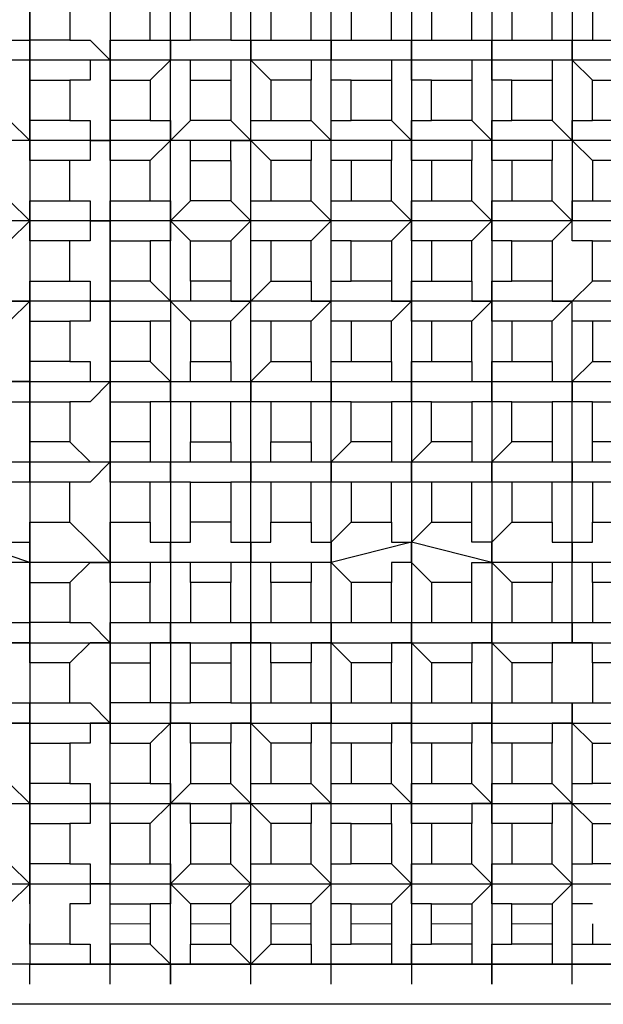
# Model space of a CAD drawing. Units: millimetres. Extents: x -54 to 938, y -64 to 940.
# Drawn here: x 796 to 800, y 331 to 338 of the extents above; entities that cross this region are included whole.
import ezdxf

# ---------------------------------------------------------------- set-up
doc = ezdxf.new("R2010")
doc.units = ezdxf.units.MM
doc.layers.add('PDF_Geometry', color=7, linetype='Continuous')

msp = doc.modelspace()

# ---------------------------------------------------------------- linework, layer by layer
at = {"layer": 'PDF_Geometry', "lineweight": 25}
for points in [[(796.3671, 343.9996), (795.935, 343.9996), (795.935, 344.1437), (795.935, 343.8556), (795.935, 343.2795), (795.935, 342.7033), (795.935, 342.1272), (795.935, 341.5511), (795.935, 340.975), (795.935, 340.3988), (795.935, 339.8227), (795.935, 339.1025), (795.935, 338.5264), (795.935, 337.9503), (795.935, 337.3741), (795.935, 336.798), (795.791, 336.654)], [(796.5112, 343.9996), (796.5112, 343.8556), (796.5112, 343.2795), (796.5112, 342.7033), (796.5112, 342.1272), (796.5112, 341.5511), (796.5112, 340.975), (796.5112, 340.3988), (796.5112, 339.8227), (796.5112, 339.1025), (796.5112, 338.5264), (796.5112, 337.9503), (796.5112, 337.3741), (796.3671, 337.3741), (796.3671, 337.2301), (796.2231, 337.2301), (795.935, 337.2301), (795.935, 336.942), (796.2231, 336.942), (796.2231, 337.2301)], [(796.7992, 331.6129), (796.9432, 331.4688), (797.5194, 331.4688), (797.5194, 332.0449), (797.5194, 332.6211), (797.5194, 333.1972), (797.5194, 333.7733), (797.5194, 334.3495), (797.5194, 335.0696), (797.5194, 335.6458), (797.5194, 336.2219), (797.5194, 336.798), (797.5194, 337.3741), (797.5194, 337.9503), (797.5194, 338.5264), (797.5194, 339.2466), (797.5194, 339.8227), (797.5194, 340.3988), (797.5194, 340.975), (797.5194, 341.5511), (797.5194, 342.1272), (797.6634, 341.9832)], [(797.5194, 331.3248), (797.5194, 331.4688), (798.0955, 331.4688), (798.0955, 332.0449), (798.0955, 332.6211), (798.0955, 333.1972), (798.0955, 333.7733), (798.0955, 334.3495), (798.0955, 335.0696), (798.0955, 335.6458), (798.0955, 336.2219), (798.0955, 336.798), (798.0955, 337.3741), (798.0955, 337.9503), (798.0955, 338.5264), (798.0955, 339.1025), (798.0955, 339.8227), (798.0955, 340.3988), (798.0955, 340.975), (798.0955, 341.5511), (798.0955, 342.1272), (797.9515, 342.1272), (797.9515, 341.9832)], [(798.8157, 341.9832), (798.6716, 341.9832), (798.6716, 342.1272), (798.6716, 341.5511), (798.6716, 340.975), (798.6716, 340.3988), (798.6716, 339.8227), (798.6716, 339.2466), (798.6716, 338.5264), (798.6716, 337.9503), (798.6716, 337.3741), (798.6716, 336.798), (798.6716, 336.2219), (798.6716, 335.6458), (798.6716, 335.0696), (798.6716, 334.4935), (798.6716, 333.7733), (798.6716, 333.1972), (798.6716, 332.6211), (798.5276, 332.7651)], [(799.3918, 341.9832), (799.2478, 341.9832), (799.2478, 342.1272), (799.2478, 341.5511), (799.2478, 340.975), (799.2478, 340.3988), (799.2478, 339.8227), (799.2478, 339.2466), (799.2478, 338.5264), (799.2478, 337.9503), (799.2478, 337.3741), (799.2478, 336.798), (799.2478, 336.2219), (799.2478, 335.6458), (799.2478, 335.0696), (799.2478, 334.3495), (799.2478, 334.4935), (799.1037, 334.4935), (799.1037, 334.6375)], [(799.6799, 339.3906), (799.6799, 339.2466), (799.8239, 339.2466), (799.8239, 338.5264), (799.8239, 337.9503), (799.8239, 337.3741), (799.8239, 336.798), (799.6799, 336.942)], [(797.0873, 336.3659), (797.0873, 336.2219), (796.9432, 336.2219), (796.9432, 336.798), (796.9432, 337.3741), (796.9432, 337.9503), (796.9432, 338.5264), (797.0873, 338.5264), (797.0873, 338.3824)], [(795.791, 338.0943), (795.935, 338.0943), (795.935, 337.9503), (795.791, 337.9503), (795.791, 337.8062)], [(795.935, 337.8062), (795.935, 337.9503), (795.935, 338.0943)], [(796.2231, 338.0943), (796.3671, 338.0943), (796.5112, 337.9503), (796.3671, 337.9503), (796.3671, 337.8062), (796.2231, 337.8062)], [(796.5112, 337.8062), (796.5112, 337.9503), (796.5112, 338.0943)], [(796.7992, 338.0943), (796.9432, 338.0943), (796.9432, 337.9503), (796.7992, 337.8062)], [(797.0873, 337.8062), (797.0873, 337.9503), (796.9432, 337.9503), (796.9432, 338.0943), (797.0873, 338.0943)], [(797.3753, 338.0943), (797.5194, 338.0943), (797.5194, 337.9503), (797.3753, 337.9503), (797.3753, 337.8062)], [(797.6634, 337.8062), (797.5194, 337.9503), (797.5194, 338.0943), (797.6634, 338.0943)], [(797.9515, 338.0943), (798.0955, 338.0943), (798.0955, 337.9503), (797.9515, 337.9503), (797.9515, 337.8062)], [(798.2395, 337.8062), (798.0955, 337.8062), (798.0955, 337.9503), (798.0955, 338.0943), (798.2395, 338.0943)], [(798.5276, 338.0943), (798.6716, 338.0943), (798.6716, 337.9503), (798.5276, 337.9503), (798.5276, 337.8062)], [(798.8157, 337.8062), (798.6716, 337.8062), (798.6716, 337.9503), (798.6716, 338.0943), (798.8157, 338.0943)], [(799.1037, 338.0943), (799.2478, 338.0943), (799.2478, 337.9503), (799.1037, 337.9503), (799.1037, 337.8062)], [(799.3918, 337.8062), (799.2478, 337.8062), (799.2478, 337.9503), (799.2478, 338.0943), (799.3918, 338.0943)], [(799.6799, 338.0943), (799.8239, 338.0943), (799.8239, 337.9503), (799.6799, 337.9503), (799.6799, 337.8062)], [(799.9679, 337.8062), (799.8239, 337.9503), (799.8239, 338.0943), (799.9679, 338.0943)], [(804.0008, 337.9503), (803.4247, 337.9503), (802.7045, 337.9503), (802.1284, 337.9503), (801.5523, 337.9503), (800.9762, 337.9503), (800.4, 337.9503), (799.8239, 337.9503), (799.2478, 337.9503), (798.6716, 337.9503), (798.0955, 337.9503), (797.5194, 337.9503), (796.9432, 337.9503), (796.5112, 337.9503), (795.935, 337.9503), (795.5029, 337.9503)], [(795.791, 337.5182), (795.935, 337.3741), (795.791, 337.3741), (795.791, 337.2301)], [(795.935, 337.2301), (795.935, 337.3741), (795.935, 337.5182)], [(796.2231, 337.5182), (796.3671, 337.5182), (796.3671, 337.3741), (796.5112, 337.3741), (796.5112, 337.5182)], [(796.7992, 337.5182), (796.9432, 337.5182), (796.9432, 337.3741), (796.7992, 337.2301)], [(797.0873, 337.2301), (797.0873, 337.3741), (796.9432, 337.3741), (797.0873, 337.5182)], [(797.3753, 337.2301), (797.3753, 337.3741), (797.5194, 337.3741), (797.5194, 337.5182), (797.6634, 337.5182)], [(797.6634, 337.2301), (797.5194, 337.3741), (797.3753, 337.5182)], [(797.9515, 337.5182), (798.0955, 337.3741), (797.9515, 337.3741), (797.9515, 337.2301)], [(798.2395, 337.2301), (798.0955, 337.2301), (798.0955, 337.3741), (798.0955, 337.5182), (798.2395, 337.5182)], [(798.5276, 337.5182), (798.6716, 337.3741), (798.5276, 337.3741), (798.5276, 337.2301)], [(798.8157, 337.2301), (798.6716, 337.2301), (798.6716, 337.3741), (798.6716, 337.5182), (798.8157, 337.5182)], [(799.1037, 337.5182), (799.2478, 337.3741), (799.1037, 337.3741), (799.1037, 337.2301)], [(799.3918, 337.2301), (799.2478, 337.2301), (799.2478, 337.3741), (799.2478, 337.5182), (799.3918, 337.5182)], [(799.6799, 337.5182), (799.8239, 337.3741), (799.6799, 337.3741), (799.6799, 337.2301)], [(799.9679, 337.2301), (799.8239, 337.3741), (799.8239, 337.5182), (799.9679, 337.5182)], [(804.0008, 337.3741), (803.4247, 337.3741), (802.7045, 337.3741), (802.1284, 337.3741), (801.5523, 337.3741), (800.9762, 337.3741), (800.4, 337.3741), (799.8239, 337.3741), (799.2478, 337.3741), (798.6716, 337.3741), (798.0955, 337.3741), (797.5194, 337.3741), (796.9432, 337.3741), (796.5112, 337.3741), (795.935, 337.3741), (795.5029, 337.3741)], [(796.5112, 337.2301), (796.5112, 337.3741), (796.5112, 336.798), (796.5112, 336.2219), (796.5112, 335.6458), (796.5112, 335.0696), (796.5112, 334.3495), (796.3671, 334.4935), (796.2231, 334.6375)], [(795.791, 336.942), (795.935, 336.798), (795.935, 336.2219), (795.935, 335.6458), (795.791, 335.6458), (795.791, 335.7898), (795.791, 336.0779), (795.5029, 336.0779), (795.5029, 335.7898), (795.791, 335.7898)], [(801.4082, 336.942), (801.5523, 336.942), (801.5523, 336.798), (800.9762, 336.798), (800.4, 336.798), (799.8239, 336.798), (799.2478, 336.798), (798.6716, 336.798), (798.0955, 336.798), (797.5194, 336.798), (796.9432, 336.798), (796.5112, 336.798), (795.935, 336.798), (795.5029, 336.798)], [(795.935, 336.654), (795.935, 336.798), (795.935, 336.942)], [(796.2231, 336.942), (796.3671, 336.942), (796.3671, 336.798), (796.5112, 336.798), (796.3671, 336.798), (796.3671, 336.654), (796.2231, 336.654)], [(796.5112, 336.654), (796.5112, 336.798), (796.5112, 336.942)], [(796.7992, 336.942), (796.9432, 336.942), (796.9432, 336.798), (796.9432, 336.654), (796.7992, 336.654)], [(797.0873, 336.654), (796.9432, 336.798), (797.0873, 336.942)], [(797.3753, 336.942), (797.5194, 336.798), (797.5194, 336.942), (797.6634, 336.942)], [(797.9515, 336.942), (798.0955, 336.798), (797.9515, 336.654)], [(798.2395, 336.654), (798.0955, 336.654), (798.0955, 336.798), (798.0955, 336.942), (798.2395, 336.942)], [(798.5276, 336.942), (798.6716, 336.798), (798.5276, 336.654)], [(798.8157, 336.654), (798.6716, 336.654), (798.6716, 336.798), (798.6716, 336.942), (798.8157, 336.942)], [(799.1037, 336.942), (799.2478, 336.798), (799.1037, 336.654)], [(799.3918, 336.654), (799.2478, 336.654), (799.2478, 336.798), (799.2478, 336.942), (799.3918, 336.942)], [(799.8239, 336.798), (799.8239, 336.942), (799.9679, 336.942)], [(797.6634, 336.654), (797.5194, 336.654), (797.5194, 336.798), (797.3753, 336.654)], [(799.9679, 336.654), (799.8239, 336.654), (799.8239, 336.798), (799.6799, 336.654)], [(795.791, 336.3659), (795.791, 336.2219), (795.935, 336.2219), (795.791, 336.0779)], [(795.935, 336.0779), (795.935, 336.2219), (795.935, 336.3659)], [(796.2231, 336.3659), (796.3671, 336.3659), (796.3671, 336.2219), (796.5112, 336.2219), (796.3671, 336.2219), (796.3671, 336.0779), (796.2231, 336.0779)], [(796.5112, 336.0779), (796.5112, 336.2219), (796.5112, 336.3659)], [(796.7992, 336.3659), (796.9432, 336.2219), (796.9432, 336.0779), (796.7992, 336.0779)], [(797.3753, 336.3659), (797.3753, 336.2219), (797.5194, 336.2219), (797.6634, 336.3659)], [(797.9515, 336.3659), (797.9515, 336.2219), (798.0955, 336.2219), (797.9515, 336.0779)], [(798.2395, 336.0779), (798.0955, 336.0779), (798.0955, 336.2219), (798.0955, 336.3659), (798.2395, 336.3659)], [(798.5276, 336.3659), (798.5276, 336.2219), (798.6716, 336.2219), (798.5276, 336.0779)], [(798.8157, 336.0779), (798.6716, 336.0779), (798.6716, 336.2219), (798.6716, 336.3659), (798.8157, 336.3659)], [(799.1037, 336.3659), (799.1037, 336.2219), (799.2478, 336.2219), (799.1037, 336.0779)], [(799.3918, 336.0779), (799.2478, 336.0779), (799.2478, 336.2219), (799.2478, 336.3659), (799.3918, 336.3659)], [(799.6799, 336.3659), (799.6799, 336.2219), (799.8239, 336.2219)], [(799.8239, 336.2219), (799.9679, 336.3659)], [(804.0008, 336.2219), (803.4247, 336.2219), (802.7045, 336.2219), (802.1284, 336.2219), (801.5523, 336.2219), (800.9762, 336.2219), (800.4, 336.2219), (799.8239, 336.2219), (799.2478, 336.2219), (798.6716, 336.2219), (798.0955, 336.2219), (797.5194, 336.2219), (796.9432, 336.2219), (796.5112, 336.2219), (795.935, 336.2219), (795.5029, 336.2219)], [(797.0873, 336.0779), (796.9432, 336.2219), (796.9432, 335.6458), (796.9432, 335.0696), (796.9432, 334.3495), (796.9432, 333.7733), (796.9432, 333.1972), (796.9432, 333.3412), (797.0873, 333.3412), (797.0873, 333.6293), (797.3753, 333.6293), (797.3753, 333.3412), (797.0873, 333.3412)], [(797.6634, 336.0779), (797.5194, 336.0779), (797.5194, 336.2219), (797.3753, 336.0779)], [(799.9679, 333.6293), (799.9679, 333.7733), (799.8239, 333.7733), (799.8239, 334.3495), (799.8239, 335.0696), (799.8239, 335.6458), (799.8239, 336.2219), (799.6799, 336.0779)], [(799.9679, 336.0779), (799.8239, 336.0779), (799.8239, 336.2219)], [(795.935, 335.5017), (795.935, 335.6458), (795.935, 335.7898)], [(796.2231, 335.7898), (796.3671, 335.7898), (796.3671, 335.6458), (796.5112, 335.6458), (796.3671, 335.5017), (796.2231, 335.5017)], [(796.5112, 335.5017), (796.5112, 335.6458), (796.5112, 335.7898)], [(796.7992, 335.7898), (796.9432, 335.6458), (796.9432, 335.5017), (796.7992, 335.5017)], [(797.0873, 335.5017), (796.9432, 335.5017), (796.9432, 335.6458), (797.0873, 335.6458), (797.0873, 335.7898)], [(797.3753, 335.7898), (797.3753, 335.6458), (797.5194, 335.6458), (797.5194, 335.5017), (797.3753, 335.5017)], [(797.6634, 335.5017), (797.5194, 335.5017), (797.5194, 335.6458), (797.6634, 335.7898)], [(797.9515, 335.7898), (797.9515, 335.6458), (798.0955, 335.6458), (798.0955, 335.5017), (797.9515, 335.5017)], [(798.2395, 335.5017), (798.0955, 335.5017), (798.0955, 335.6458), (798.0955, 335.7898), (798.2395, 335.7898)], [(798.5276, 335.7898), (798.5276, 335.6458), (798.6716, 335.6458), (798.6716, 335.5017), (798.5276, 335.5017)], [(798.8157, 335.5017), (798.6716, 335.5017), (798.6716, 335.6458), (798.6716, 335.7898), (798.8157, 335.7898)], [(799.1037, 335.7898), (799.1037, 335.6458), (799.2478, 335.6458), (799.2478, 335.5017), (799.1037, 335.5017)], [(799.3918, 335.5017), (799.2478, 335.5017), (799.2478, 335.6458), (799.2478, 335.7898), (799.3918, 335.7898)], [(799.6799, 335.7898), (799.6799, 335.6458), (799.8239, 335.6458), (799.8239, 335.5017), (799.6799, 335.5017)], [(799.9679, 335.5017), (799.8239, 335.5017), (799.8239, 335.6458), (799.9679, 335.7898)], [(795.5029, 335.6458), (795.935, 335.6458), (796.5112, 335.6458), (796.9432, 335.6458), (797.5194, 335.6458), (798.0955, 335.6458), (798.6716, 335.6458), (799.2478, 335.6458), (799.8239, 335.6458), (800.4, 335.6458), (800.9762, 335.6458), (801.5523, 335.6458), (802.1284, 335.6458), (802.7045, 335.6458), (803.4247, 335.6458), (804.0008, 335.6458)], [(795.791, 335.5017), (795.935, 335.5017), (795.935, 335.6458), (795.935, 335.0696), (795.935, 334.3495), (795.935, 333.7733), (795.935, 333.1972), (795.935, 332.6211), (795.791, 332.7651)], [(795.791, 335.2137), (795.791, 335.0696), (795.935, 335.0696), (795.935, 334.9256), (795.791, 334.9256)], [(795.935, 334.9256), (795.935, 335.0696), (795.935, 335.2137)], [(796.2231, 335.2137), (796.3671, 335.0696), (796.5112, 335.0696), (796.3671, 334.9256), (796.2231, 334.9256)], [(796.5112, 334.9256), (796.5112, 335.0696), (796.5112, 335.2137)], [(796.7992, 335.2137), (796.7992, 335.0696), (796.9432, 335.0696), (796.9432, 334.9256), (796.7992, 334.9256)], [(797.0873, 334.9256), (796.9432, 334.9256), (796.9432, 335.0696), (797.0873, 335.0696), (797.0873, 335.2137)], [(797.3753, 335.2137), (797.3753, 335.0696), (797.5194, 335.0696), (797.5194, 334.9256), (797.3753, 334.9256)], [(797.6634, 334.9256), (797.5194, 334.9256), (797.5194, 335.0696), (797.6634, 335.0696), (797.6634, 335.2137)], [(797.9515, 335.2137), (797.9515, 335.0696), (798.0955, 335.0696), (798.0955, 334.9256), (797.9515, 334.9256)], [(798.2395, 334.9256), (798.0955, 334.9256), (798.0955, 335.0696), (798.2395, 335.2137)], [(798.5276, 335.2137), (798.5276, 335.0696), (798.6716, 335.0696), (798.6716, 334.9256), (798.5276, 334.9256)], [(798.8157, 334.9256), (798.6716, 334.9256), (798.6716, 335.0696), (798.8157, 335.2137)], [(799.1037, 335.2137), (799.1037, 335.0696), (799.2478, 335.0696), (799.2478, 334.9256), (799.1037, 334.9256)], [(799.3918, 334.9256), (799.2478, 334.9256), (799.2478, 335.0696), (799.3918, 335.2137)], [(799.6799, 335.2137), (799.6799, 335.0696), (799.8239, 335.0696), (799.8239, 334.9256), (799.6799, 334.9256)], [(799.9679, 334.9256), (799.8239, 334.9256), (799.8239, 335.0696), (799.9679, 335.0696), (799.9679, 335.2137)], [(795.5029, 335.0696), (795.935, 335.0696), (796.5112, 335.0696), (796.9432, 335.0696), (797.5194, 335.0696), (798.0955, 335.0696), (798.6716, 335.0696), (799.2478, 335.0696), (799.8239, 335.0696), (800.4, 335.0696), (800.9762, 335.0696), (801.5523, 335.0696), (802.1284, 335.0696), (802.7045, 335.0696), (803.4247, 335.0696), (804.0008, 335.0696)], [(795.791, 334.6375), (795.791, 334.4935), (795.935, 334.4935), (795.935, 334.3495), (795.791, 334.3495), (795.791, 334.2054)], [(795.935, 334.2054), (795.935, 334.3495), (795.935, 334.4935), (795.935, 334.6375)], [(796.5112, 334.2054), (796.5112, 334.3495), (796.5112, 334.4935), (796.5112, 334.6375)], [(796.7992, 334.6375), (796.7992, 334.4935), (796.9432, 334.4935), (796.9432, 334.3495), (796.7992, 334.3495), (796.7992, 334.2054)], [(797.0873, 334.2054), (797.0873, 334.3495), (796.9432, 334.3495), (796.9432, 334.4935), (797.0873, 334.4935), (797.0873, 334.6375)], [(797.3753, 334.6375), (797.3753, 334.4935), (797.5194, 334.4935), (797.5194, 334.3495), (797.5194, 334.4935), (797.6634, 334.4935), (797.6634, 334.6375)], [(797.9515, 334.6375), (797.9515, 334.4935), (798.0955, 334.4935), (798.0955, 334.3495), (797.9515, 334.3495), (797.9515, 334.2054)], [(798.2395, 334.2054), (798.0955, 334.3495), (798.0955, 334.4935), (798.2395, 334.6375)], [(798.5276, 334.6375), (798.5276, 334.4935), (798.6716, 334.4935), (798.6716, 334.3495), (798.5276, 334.3495), (798.5276, 334.2054)], [(798.8157, 334.2054), (798.6716, 334.3495), (798.6716, 334.4935), (798.8157, 334.6375)], [(799.1037, 334.2054), (799.1037, 334.3495), (799.2478, 334.3495), (799.2478, 334.4935), (799.3918, 334.6375)], [(799.6799, 334.6375), (799.6799, 334.4935), (799.8239, 334.4935), (799.8239, 334.3495), (799.6799, 334.3495), (799.6799, 334.2054)], [(799.9679, 334.2054), (799.9679, 334.3495), (799.8239, 334.3495), (799.8239, 334.4935), (799.9679, 334.4935), (799.9679, 334.6375)], [(804.0008, 334.3495), (803.4247, 334.3495), (802.7045, 334.4935), (802.1284, 334.4935), (801.5523, 334.4935), (800.9762, 334.3495), (800.4, 334.3495), (799.8239, 334.3495), (799.2478, 334.3495), (798.6716, 334.4935), (798.0955, 334.3495), (797.5194, 334.3495), (796.9432, 334.3495), (796.5112, 334.3495), (795.935, 334.3495), (795.5029, 334.4935)], [(796.2231, 334.2054), (796.3671, 334.3495), (796.5112, 334.3495), (796.5112, 333.7733), (796.5112, 333.1972), (796.5112, 333.0532)], [(797.6634, 334.2054), (797.6634, 334.3495), (797.5194, 334.3495), (797.3753, 334.3495), (797.3753, 334.2054)], [(799.3918, 334.2054), (799.2478, 334.3495), (799.2478, 333.7733), (799.2478, 333.1972), (799.2478, 332.6211), (799.2478, 332.0449), (799.2478, 331.4688), (799.2478, 331.3248)], [(795.791, 333.9174), (795.935, 333.9174), (795.935, 333.7733), (795.791, 333.7733), (795.791, 333.6293)], [(795.935, 333.6293), (795.935, 333.7733), (795.935, 333.9174)], [(796.2231, 333.9174), (796.3671, 333.9174), (796.5112, 333.7733), (796.3671, 333.7733), (796.2231, 333.6293)], [(796.5112, 333.6293), (796.5112, 333.7733), (796.5112, 333.9174)], [(796.7992, 333.9174), (796.9432, 333.9174), (796.9432, 333.7733), (796.7992, 333.7733), (796.7992, 333.6293)], [(797.0873, 333.6293), (797.0873, 333.7733), (796.9432, 333.7733), (796.9432, 333.9174), (797.0873, 333.9174)], [(797.3753, 333.9174), (797.5194, 333.9174), (797.5194, 333.7733), (797.5194, 333.9174), (797.6634, 333.9174)], [(797.9515, 333.9174), (798.0955, 333.9174), (798.0955, 333.7733), (797.9515, 333.7733), (797.9515, 333.6293)], [(798.2395, 333.6293), (798.0955, 333.7733), (798.0955, 333.9174), (798.2395, 333.9174)], [(798.5276, 333.9174), (798.6716, 333.9174), (798.6716, 333.7733), (798.5276, 333.7733), (798.5276, 333.6293)], [(798.8157, 333.6293), (798.6716, 333.7733), (798.6716, 333.9174), (798.8157, 333.9174)], [(799.1037, 333.9174), (799.2478, 333.9174), (799.2478, 333.7733), (799.1037, 333.7733), (799.1037, 333.6293)], [(799.3918, 333.6293), (799.2478, 333.7733), (799.2478, 333.9174), (799.3918, 333.9174)], [(799.6799, 333.9174), (799.8239, 333.9174), (799.8239, 333.7733), (799.6799, 333.7733), (799.6799, 333.6293)], [(799.8239, 333.7733), (799.8239, 333.9174), (799.9679, 333.9174)], [(795.5029, 333.7733), (795.935, 333.7733), (796.5112, 333.7733), (796.9432, 333.7733), (797.5194, 333.7733), (798.0955, 333.7733), (798.6716, 333.7733), (799.2478, 333.7733), (799.8239, 333.7733), (800.4, 333.7733), (800.9762, 333.7733), (801.5523, 333.7733), (802.1284, 333.7733), (802.7045, 333.7733), (803.4247, 333.7733), (804.0008, 333.7733)], [(797.6634, 333.6293), (797.6634, 333.7733), (797.5194, 333.7733), (797.3753, 333.7733), (797.3753, 333.6293)], [(799.6799, 331.6129), (799.3918, 331.6129), (799.3918, 331.7569), (799.3918, 331.9009), (799.6799, 331.9009), (799.6799, 331.7569), (799.6799, 331.6129), (799.6799, 331.4688), (799.8239, 331.4688), (800.4, 331.4688), (800.4, 332.0449), (800.4, 332.6211), (800.4, 333.1972), (800.4, 333.7733), (800.5441, 333.7733), (800.5441, 333.6293)], [(795.5029, 333.1972), (795.935, 333.1972), (796.5112, 333.1972), (796.9432, 333.1972), (797.5194, 333.1972), (798.0955, 333.1972), (798.6716, 333.1972), (799.2478, 333.1972), (799.8239, 333.1972), (800.4, 333.1972), (800.9762, 333.1972), (800.9762, 333.3412), (800.8321, 333.3412)], [(795.791, 333.3412), (795.935, 333.3412), (795.935, 333.1972), (795.791, 333.1972), (795.791, 333.0532)], [(795.935, 333.0532), (795.935, 333.1972), (795.935, 333.3412)], [(796.2231, 331.6129), (796.3671, 331.6129), (796.3671, 331.4688), (796.5112, 331.4688), (796.5112, 332.0449), (796.5112, 332.6211), (796.5112, 333.1972), (796.5112, 333.3412)], [(796.2231, 333.3412), (796.3671, 333.3412), (796.5112, 333.1972), (796.3671, 333.1972), (796.3671, 333.0532), (796.2231, 333.0532)], [(796.5112, 331.3248), (796.5112, 331.4688), (796.9432, 331.4688), (796.9432, 331.3248), (796.9432, 331.4688), (796.9432, 332.0449), (796.9432, 332.6211), (796.9432, 333.1972), (796.9432, 333.3412), (796.7992, 333.3412)], [(797.3753, 333.3412), (797.5194, 333.3412), (797.5194, 333.1972), (797.3753, 333.1972), (797.3753, 333.0532)], [(797.6634, 333.0532), (797.5194, 333.1972), (797.5194, 333.3412), (797.6634, 333.3412)], [(797.9515, 333.3412), (798.0955, 333.3412), (798.0955, 333.1972), (797.9515, 333.1972), (797.9515, 333.0532)], [(798.2395, 333.0532), (798.0955, 333.0532), (798.0955, 333.1972), (798.0955, 333.3412), (798.2395, 333.3412)], [(798.5276, 333.3412), (798.6716, 333.3412), (798.6716, 333.1972), (798.5276, 333.1972), (798.5276, 333.0532)], [(798.8157, 333.0532), (798.6716, 333.0532), (798.6716, 333.1972), (798.6716, 333.3412), (798.8157, 333.3412)], [(799.1037, 333.3412), (799.2478, 333.3412), (799.2478, 333.1972), (799.2478, 333.3412), (799.3918, 333.3412)], [(799.6799, 333.3412), (799.8239, 333.3412), (799.8239, 333.1972), (799.6799, 333.1972), (799.6799, 333.0532)], [(799.8239, 333.1972), (799.8239, 333.3412), (799.9679, 333.3412)], [(797.0873, 333.0532), (797.0873, 333.1972), (796.9432, 333.1972), (796.7992, 333.0532)], [(799.3918, 333.0532), (799.2478, 333.0532), (799.2478, 333.1972), (799.1037, 333.1972), (799.1037, 333.0532)], [(799.8239, 331.3248), (799.8239, 331.4688), (799.8239, 332.0449), (799.8239, 332.6211), (799.8239, 333.1972), (799.9679, 333.0532)], [(795.935, 332.477), (795.935, 332.6211), (795.935, 332.7651)], [(796.2231, 332.7651), (796.3671, 332.7651), (796.3671, 332.6211), (796.5112, 332.6211), (796.3671, 332.6211), (796.3671, 332.477), (796.2231, 332.477)], [(796.5112, 332.477), (796.5112, 332.6211), (796.5112, 332.7651)], [(796.7992, 332.7651), (796.9432, 332.7651), (796.9432, 332.6211), (796.7992, 332.477)], [(797.0873, 332.477), (797.0873, 332.6211), (796.9432, 332.6211), (797.0873, 332.7651)], [(797.3753, 332.7651), (797.5194, 332.6211), (797.3753, 332.6211), (797.3753, 332.477)], [(797.5194, 332.6211), (797.5194, 332.7651), (797.6634, 332.7651)], [(797.9515, 332.7651), (798.0955, 332.6211), (797.9515, 332.6211), (797.9515, 332.477)], [(798.2395, 332.477), (798.0955, 332.477), (798.0955, 332.6211), (798.0955, 332.7651), (798.2395, 332.7651)], [(798.8157, 332.477), (798.6716, 332.477), (798.6716, 332.6211), (798.6716, 332.7651), (798.8157, 332.7651)], [(799.1037, 332.7651), (799.2478, 332.6211), (799.1037, 332.6211), (799.1037, 332.477)], [(799.3918, 332.477), (799.2478, 332.477), (799.2478, 332.6211), (799.2478, 332.7651), (799.3918, 332.7651)], [(799.6799, 332.7651), (799.8239, 332.6211), (799.6799, 332.6211), (799.6799, 332.477)], [(799.9679, 332.477), (799.8239, 332.6211), (799.8239, 332.7651), (799.9679, 332.7651)], [(795.935, 331.6129), (795.935, 331.4688), (795.791, 331.4688), (795.791, 331.6129), (795.791, 331.7569), (795.791, 331.9009), (795.935, 332.0449), (795.791, 332.189), (795.791, 332.477), (795.791, 332.6211), (795.935, 332.6211), (795.935, 332.0449), (795.935, 331.4688), (795.5029, 331.4688), (795.5029, 332.0449), (795.5029, 331.9009)], [(795.5029, 332.6211), (795.935, 332.6211), (796.5112, 332.6211), (796.9432, 332.6211), (797.5194, 332.6211), (798.0955, 332.6211), (798.6716, 332.6211), (799.2478, 332.6211), (799.8239, 332.6211), (800.4, 332.6211), (800.9762, 332.6211), (801.5523, 332.6211), (802.1284, 332.6211), (802.7045, 332.6211), (802.7045, 332.0449), (802.7045, 331.4688), (802.7045, 331.3248), (802.8486, 331.4688), (803.2807, 331.4688), (803.4247, 331.3248)], [(797.6634, 332.477), (797.5194, 332.6211)], [(798.2395, 331.9009), (798.0955, 331.9009), (798.0955, 332.0449), (798.0955, 332.189), (798.2395, 332.189), (798.2395, 332.477), (798.5276, 332.477), (798.5276, 332.6211), (798.6716, 332.6211), (798.6716, 332.0449), (798.6716, 331.4688), (798.6716, 331.3248)], [(798.5276, 332.477), (798.5276, 332.189), (798.2395, 332.189)], [(801.6963, 332.189), (801.5523, 332.0449), (801.5523, 331.4688), (802.1284, 331.4688), (801.5523, 331.4688), (800.9762, 331.4688), (800.4, 331.4688), (799.8239, 331.4688), (799.2478, 331.4688), (798.6716, 331.4688), (798.0955, 331.4688), (797.5194, 331.4688), (796.9432, 331.4688), (796.5112, 331.4688), (795.935, 331.4688), (795.5029, 331.4688)], [(796.2231, 332.189), (796.3671, 332.189), (796.3671, 332.0449), (796.5112, 332.0449), (796.3671, 332.0449), (796.3671, 331.9009), (796.2231, 331.9009), (796.2231, 331.7569), (796.2231, 331.6129), (795.935, 331.6129), (795.935, 331.7569)], [(795.935, 331.9009), (795.935, 332.0449), (795.935, 332.189)], [(796.5112, 331.9009), (796.5112, 332.0449), (796.5112, 332.189)], [(796.7992, 332.189), (796.9432, 332.189), (796.9432, 332.0449), (796.9432, 331.9009), (796.7992, 331.9009)], [(797.0873, 331.9009), (796.9432, 332.0449), (797.0873, 332.189)], [(797.3753, 332.189), (797.5194, 332.0449), (797.5194, 332.189), (797.6634, 332.189)], [(797.9515, 332.189), (798.0955, 332.0449), (797.9515, 331.9009)], [(798.5276, 332.189), (798.6716, 332.0449), (798.5276, 331.9009)], [(798.8157, 331.9009), (798.6716, 331.9009), (798.6716, 332.0449), (798.6716, 332.189), (798.8157, 332.189)], [(799.1037, 332.189), (799.2478, 332.0449), (799.1037, 331.9009)], [(799.3918, 331.9009), (799.2478, 331.9009), (799.2478, 332.0449), (799.2478, 332.189), (799.3918, 332.189)], [(799.6799, 332.189), (799.8239, 332.0449), (799.6799, 331.9009)], [(799.9679, 331.9009), (799.8239, 331.9009), (799.8239, 332.0449), (799.8239, 332.189), (799.9679, 332.189)], [(795.5029, 332.0449), (795.935, 332.0449), (796.5112, 332.0449), (796.9432, 332.0449), (797.5194, 332.0449), (798.0955, 332.0449), (798.6716, 332.0449), (799.2478, 332.0449), (799.8239, 332.0449), (800.4, 332.0449), (800.9762, 332.0449), (801.5523, 332.0449), (802.1284, 332.0449), (802.1284, 331.4688), (802.1284, 331.3248), (802.1284, 331.4688), (802.2724, 331.4688)], [(797.6634, 331.9009), (797.5194, 331.9009), (797.5194, 332.0449), (797.3753, 331.9009)], [(796.5112, 331.6129), (796.5112, 331.7569), (796.5112, 331.9009), (796.7992, 331.9009), (796.7992, 331.7569), (796.7992, 331.6129), (796.5112, 331.6129), (796.5112, 331.4688)], [(799.9679, 331.7569), (799.9679, 331.6129), (800.256, 331.6129), (800.256, 331.7569)], [(796.9432, 331.4688), (797.0873, 331.4688), (797.0873, 331.6129)], [(797.3753, 331.6129), (797.5194, 331.4688), (797.6634, 331.6129)], [(797.9515, 331.6129), (797.9515, 331.4688), (798.0955, 331.4688), (798.0955, 331.6129), (798.2395, 331.6129)], [(798.0955, 331.3248), (798.0955, 331.4688), (798.6716, 331.4688), (799.2478, 331.4688), (799.8239, 331.4688), (799.8239, 331.6129), (799.9679, 331.6129)], [(798.5276, 331.6129), (798.5276, 331.4688), (798.6716, 331.4688), (798.6716, 331.6129), (798.8157, 331.6129)], [(799.1037, 331.6129), (799.1037, 331.4688), (799.2478, 331.4688), (799.2478, 331.6129), (799.3918, 331.6129)], [(812.9308, 331.1808), (790.8939, 331.1808), (790.4618, 331.4688)], [(795.935, 331.3248), (795.935, 331.4688), (796.3671, 331.4688)], [(799.2478, 331.4688), (799.2478, 331.3248), (799.2478, 331.4688)]]:
    msp.add_lwpolyline(points, dxfattribs=at)
for points in [[(796.2231, 338.0943), (795.935, 338.0943), (795.935, 338.3824), (796.2231, 338.3824)], [(796.5112, 338.0943), (796.7992, 338.0943), (796.7992, 338.3824), (796.5112, 338.3824)], [(797.3753, 338.3824), (797.3753, 338.0943), (797.0873, 338.0943), (797.0873, 338.3824)], [(797.9515, 338.3824), (797.6634, 338.3824), (797.6634, 338.0943), (797.9515, 338.0943)], [(798.5276, 338.0943), (798.5276, 338.3824), (798.2395, 338.3824), (798.2395, 338.0943)], [(799.1037, 338.0943), (799.1037, 338.3824), (798.8157, 338.3824), (798.8157, 338.0943)], [(799.6799, 338.0943), (799.6799, 338.3824), (799.3918, 338.3824), (799.3918, 338.0943)], [(800.256, 338.3824), (799.9679, 338.3824), (799.9679, 338.0943), (800.256, 338.0943)], [(795.935, 337.5182), (795.935, 337.8062), (796.2231, 337.8062), (796.2231, 337.5182)], [(796.7992, 337.8062), (796.7992, 337.5182), (796.5112, 337.5182), (796.5112, 337.8062)], [(797.3753, 337.8062), (797.3753, 337.5182), (797.0873, 337.5182), (797.0873, 337.8062)], [(797.9515, 337.8062), (797.6634, 337.8062), (797.6634, 337.5182), (797.9515, 337.5182)], [(798.5276, 337.8062), (798.5276, 337.5182), (798.2395, 337.5182), (798.2395, 337.8062)], [(799.1037, 337.8062), (799.1037, 337.5182), (798.8157, 337.5182), (798.8157, 337.8062)], [(799.6799, 337.5182), (799.3918, 337.5182), (799.3918, 337.8062), (799.6799, 337.8062)], [(800.256, 337.5182), (799.9679, 337.5182), (799.9679, 337.8062), (800.256, 337.8062)], [(796.7992, 336.942), (796.7992, 337.2301), (796.5112, 337.2301), (796.5112, 336.942)], [(797.3753, 337.2301), (797.3753, 336.942), (797.0873, 336.942), (797.0873, 337.2301)], [(797.9515, 337.2301), (797.6634, 337.2301), (797.6634, 336.942), (797.9515, 336.942)], [(798.5276, 337.2301), (798.2395, 337.2301), (798.2395, 336.942), (798.5276, 336.942)], [(799.1037, 336.942), (799.1037, 337.2301), (798.8157, 337.2301), (798.8157, 336.942)], [(799.6799, 336.942), (799.6799, 337.2301), (799.3918, 337.2301), (799.3918, 336.942)], [(800.256, 336.942), (800.256, 337.2301), (799.9679, 337.2301), (799.9679, 336.942)], [(796.2231, 336.654), (795.935, 336.654), (795.935, 336.3659), (796.2231, 336.3659)], [(796.7992, 336.654), (796.7992, 336.3659), (796.5112, 336.3659), (796.5112, 336.654)], [(797.0873, 336.3659), (797.0873, 336.654), (797.3753, 336.654), (797.3753, 336.3659)], [(797.9515, 336.654), (797.6634, 336.654), (797.6634, 336.3659), (797.9515, 336.3659)], [(798.5276, 336.3659), (798.2395, 336.3659), (798.2395, 336.654), (798.5276, 336.654)], [(799.1037, 336.3659), (799.1037, 336.654), (798.8157, 336.654), (798.8157, 336.3659)], [(799.6799, 336.3659), (799.3918, 336.3659), (799.3918, 336.654), (799.6799, 336.654)], [(800.256, 336.3659), (799.9679, 336.3659), (799.9679, 336.654), (800.256, 336.654)], [(796.2231, 335.7898), (795.935, 335.7898), (795.935, 336.0779), (796.2231, 336.0779)], [(796.7992, 336.0779), (796.7992, 335.7898), (796.5112, 335.7898), (796.5112, 336.0779)], [(797.3753, 336.0779), (797.0873, 336.0779), (797.0873, 335.7898), (797.3753, 335.7898)], [(797.9515, 336.0779), (797.6634, 336.0779), (797.6634, 335.7898), (797.9515, 335.7898)], [(798.5276, 335.7898), (798.5276, 336.0779), (798.2395, 336.0779), (798.2395, 335.7898)], [(799.1037, 335.7898), (799.1037, 336.0779), (798.8157, 336.0779), (798.8157, 335.7898)], [(799.6799, 336.0779), (799.3918, 336.0779), (799.3918, 335.7898), (799.6799, 335.7898)], [(799.9679, 336.0779), (799.9679, 335.7898), (800.256, 335.7898), (800.256, 336.0779)], [(796.2231, 335.2137), (795.935, 335.2137), (795.935, 335.5017), (796.2231, 335.5017)], [(796.7992, 335.5017), (796.7992, 335.2137), (796.5112, 335.2137), (796.5112, 335.5017)], [(797.3753, 335.5017), (797.0873, 335.5017), (797.0873, 335.2137), (797.3753, 335.2137)], [(797.9515, 335.5017), (797.6634, 335.5017), (797.6634, 335.2137), (797.9515, 335.2137)], [(798.5276, 335.2137), (798.2395, 335.2137), (798.2395, 335.5017), (798.5276, 335.5017)], [(799.1037, 335.2137), (798.8157, 335.2137), (798.8157, 335.5017), (799.1037, 335.5017)], [(799.6799, 335.5017), (799.6799, 335.2137), (799.3918, 335.2137), (799.3918, 335.5017)], [(800.256, 335.5017), (800.256, 335.2137), (799.9679, 335.2137), (799.9679, 335.5017)], [(796.2231, 334.6375), (796.2231, 334.9256), (795.935, 334.9256), (795.935, 334.6375)], [(796.7992, 334.9256), (796.5112, 334.9256), (796.5112, 334.6375), (796.7992, 334.6375)], [(797.3753, 334.9256), (797.3753, 334.6375), (797.0873, 334.6375), (797.0873, 334.9256)], [(797.9515, 334.9256), (797.6634, 334.9256), (797.6634, 334.6375), (797.9515, 334.6375)], [(798.5276, 334.9256), (798.2395, 334.9256), (798.2395, 334.6375), (798.5276, 334.6375)], [(799.1037, 334.9256), (798.8157, 334.9256), (798.8157, 334.6375), (799.1037, 334.6375)], [(799.6799, 334.9256), (799.3918, 334.9256), (799.3918, 334.6375), (799.6799, 334.6375)], [(800.256, 334.9256), (799.9679, 334.9256), (799.9679, 334.6375), (800.256, 334.6375)], [(796.2231, 333.9174), (795.935, 333.9174), (795.935, 334.2054), (796.2231, 334.2054)], [(796.7992, 334.2054), (796.5112, 334.2054), (796.5112, 333.9174), (796.7992, 333.9174)], [(797.3753, 334.2054), (797.0873, 334.2054), (797.0873, 333.9174), (797.3753, 333.9174)], [(797.9515, 334.2054), (797.6634, 334.2054), (797.6634, 333.9174), (797.9515, 333.9174)], [(798.5276, 334.2054), (798.2395, 334.2054), (798.2395, 333.9174), (798.5276, 333.9174)], [(799.1037, 334.2054), (798.8157, 334.2054), (798.8157, 333.9174), (799.1037, 333.9174)], [(799.6799, 334.2054), (799.3918, 334.2054), (799.3918, 333.9174), (799.6799, 333.9174)], [(800.256, 333.9174), (800.256, 334.2054), (799.9679, 334.2054), (799.9679, 333.9174)], [(796.2231, 333.3412), (796.2231, 333.6293), (795.935, 333.6293), (795.935, 333.3412)], [(796.7992, 333.6293), (796.7992, 333.3412), (796.5112, 333.3412), (796.5112, 333.6293)], [(797.9515, 333.3412), (797.9515, 333.6293), (797.6634, 333.6293), (797.6634, 333.3412)], [(798.5276, 333.6293), (798.2395, 333.6293), (798.2395, 333.3412), (798.5276, 333.3412)], [(799.1037, 333.3412), (799.1037, 333.6293), (798.8157, 333.6293), (798.8157, 333.3412)], [(799.6799, 333.6293), (799.3918, 333.6293), (799.3918, 333.3412), (799.6799, 333.3412)], [(800.256, 333.6293), (799.9679, 333.6293), (799.9679, 333.3412), (800.256, 333.3412)], [(796.2231, 333.0532), (796.2231, 332.7651), (795.935, 332.7651), (795.935, 333.0532)], [(796.7992, 333.0532), (796.7992, 332.7651), (796.5112, 332.7651), (796.5112, 333.0532)], [(797.3753, 333.0532), (797.0873, 333.0532), (797.0873, 332.7651), (797.3753, 332.7651)], [(797.9515, 333.0532), (797.6634, 333.0532), (797.6634, 332.7651), (797.9515, 332.7651)], [(798.5276, 332.7651), (798.5276, 333.0532), (798.2395, 333.0532), (798.2395, 332.7651)], [(799.1037, 332.7651), (799.1037, 333.0532), (798.8157, 333.0532), (798.8157, 332.7651)], [(799.3918, 332.7651), (799.6799, 332.7651), (799.6799, 333.0532), (799.3918, 333.0532)], [(800.256, 333.0532), (800.256, 332.7651), (799.9679, 332.7651), (799.9679, 333.0532)], [(796.2231, 332.477), (796.2231, 332.189), (795.935, 332.189), (795.935, 332.477)], [(796.7992, 332.477), (796.5112, 332.477), (796.5112, 332.189), (796.7992, 332.189)], [(797.3753, 332.477), (797.0873, 332.477), (797.0873, 332.189), (797.3753, 332.189)], [(797.9515, 332.189), (797.9515, 332.477), (797.6634, 332.477), (797.6634, 332.189)], [(799.1037, 332.189), (799.1037, 332.477), (798.8157, 332.477), (798.8157, 332.189)], [(799.6799, 332.189), (799.6799, 332.477), (799.3918, 332.477), (799.3918, 332.189)], [(799.9679, 332.189), (799.9679, 332.477), (800.256, 332.477), (800.256, 332.189)], [(797.0873, 331.6129), (797.3753, 331.6129), (797.3753, 331.7569), (797.3753, 331.9009), (797.0873, 331.9009), (797.0873, 331.7569)], [(797.9515, 331.7569), (797.9515, 331.9009), (797.6634, 331.9009), (797.6634, 331.7569), (797.6634, 331.6129), (797.9515, 331.6129)], [(798.5276, 331.9009), (798.5276, 331.7569), (798.5276, 331.6129), (798.2395, 331.6129), (798.2395, 331.7569), (798.2395, 331.9009)], [(798.8157, 331.9009), (799.1037, 331.9009), (799.1037, 331.7569), (799.1037, 331.6129), (798.8157, 331.6129), (798.8157, 331.7569)]]:
    msp.add_lwpolyline(points, close=True, dxfattribs=at)
at = {"layer": 'PDF_Geometry', "lineweight": 5}
for points in [[(796.5112, 331.7569), (796.7992, 331.7569)], [(797.3753, 331.7569), (797.0873, 331.7569)], [(797.6634, 331.7569), (797.9515, 331.7569)], [(798.5276, 331.7569), (798.2395, 331.7569)], [(799.1037, 331.7569), (798.8157, 331.7569)], [(799.6799, 331.7569), (799.3918, 331.7569)]]:
    msp.add_lwpolyline(points, dxfattribs=at)

doc.saveas('drawing.dxf')
